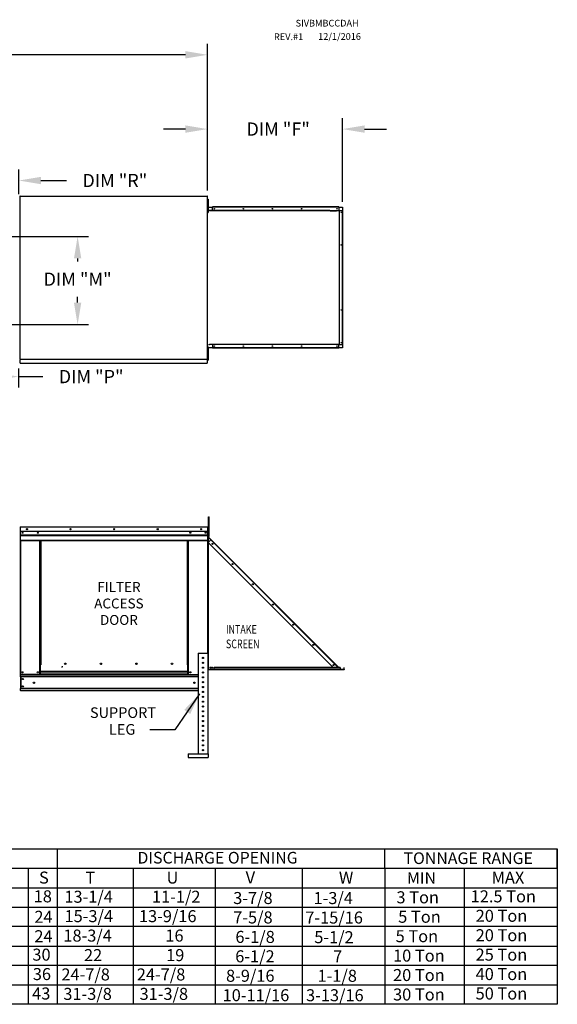
# Model space of a CAD drawing. Units: inches. Extents: x 0 to 1598, y -162 to 4.
# Drawn here: x 167 to 240, y -136 to -2 of the extents above; entities that cross this region are included whole.
import ezdxf
from ezdxf.enums import TextEntityAlignment as Align

# ---------------------------------------------------------------- set-up
doc = ezdxf.new("R2010")
doc.units = ezdxf.units.IN
doc.header["$LTSCALE"] = 4
doc.header["$MEASUREMENT"] = 0
doc.styles.add('SLDTEXTSTYLE0', font='txt', dxfattribs={"width": 0.75})
doc.dimstyles.new('MOD', dxfattribs={"dimscale": 1.5, "dimtxt": 1.2, "dimasz": 2, "dimexe": 1, "dimexo": 0.5, "dimgap": 1, "dimtad": 0, "dimtih": 1, "dimtoh": 1, "dimdec": 4, "dimzin": 0, "dimdsep": 46, "dimtxsty": 'Standard', "dimcen": 0.09, "dimadec": 0, "dimazin": 0, "dimtfac": 1, "dimtdec": 4, "dimtofl": 0, "dimtmove": 0, "dimatfit": 3, "dimfxl": 0, "dimtolj": 1, "dimtzin": 0, "dimarcsym": 0})

# ---------------------------------------------------------------- blocks, each defined once
blk = doc.blocks.new('*D2')
at = {"color": 0, "lineweight": -2}
for p, q in [((83.25, -25.54), (83.25, -5.54)), ((192.7, -25.51), (192.7, -5.54)), ((86.25, -7.04), (131.38, -7.04)), ((189.7, -7.04), (144.58, -7.04))]:
    blk.add_line(p, q, dxfattribs=at)
at = {"color": 0}
for points in [[(86.25, -6.54), (86.25, -7.54), (83.25, -7.04)], [(189.7, -6.54), (189.7, -7.54), (192.7, -7.04)]]:
    blk.add_solid(points, dxfattribs=at)
at = {"layer": 'DEFPOINTS', "color": 0}
for p in [(192.7, -7.04), (83.25, -26.29), (192.7, -26.26)]:
    blk.add_point(p, dxfattribs=at)
at = {"color": 0, "insert": (137.98, -7.04), "char_height": 1.8, "attachment_point": 5}
blk.add_mtext('\\A1;DIM "A"', dxfattribs=at)
blk = doc.blocks.new('*D15')
at = {"color": 0, "lineweight": -2}
for p, q in [((158.37, -31.76), (176.51, -31.76)), ((175.01, -34.76), (175.01, -35.18)), ((175.01, -40.77), (175.01, -39.98)), ((158.37, -43.77), (176.51, -43.77))]:
    blk.add_line(p, q, dxfattribs=at)
at = {"color": 0}
for points in [[(174.51, -34.76), (175.51, -34.76), (175.01, -31.76)], [(174.51, -40.77), (175.51, -40.77), (175.01, -43.77)]]:
    blk.add_solid(points, dxfattribs=at)
at = {"layer": 'DEFPOINTS', "color": 0}
for p in [(157.62, -31.76), (157.62, -43.77), (175.01, -43.77)]:
    blk.add_point(p, dxfattribs=at)
at = {"color": 0, "insert": (175.01, -37.58), "char_height": 1.8, "attachment_point": 5}
blk.add_mtext('\\A1;DIM "M"', dxfattribs=at)
blk = doc.blocks.new('*D16')
at = {"color": 0, "lineweight": -2}
for p, q in [((157.62, -44.52), (157.62, -52.34)), ((160.62, -50.84), (163.95, -50.84)), ((166.95, -49.75), (166.95, -52.34)), ((166.95, -50.84), (170.25, -50.84))]:
    blk.add_line(p, q, dxfattribs=at)
at = {"color": 0}
for points in [[(160.62, -50.34), (160.62, -51.34), (157.62, -50.84)], [(163.95, -50.34), (163.95, -51.34), (166.95, -50.84)]]:
    blk.add_solid(points, dxfattribs=at)
at = {"layer": 'DEFPOINTS', "color": 0}
for p in [(157.62, -43.77), (166.95, -49), (166.95, -50.84)]:
    blk.add_point(p, dxfattribs=at)
at = {"color": 0, "insert": (176.85, -50.84), "char_height": 1.8, "attachment_point": 5}
blk.add_mtext('\\A1;DIM "P"', dxfattribs=at)
blk = doc.blocks.new('*D18')
at = {"color": 0, "lineweight": -2}
for p, q in [((159.09, -28.97), (159.09, -22.65)), ((167, -26.01), (167, -22.65)), ((156.09, -24.15), (153.09, -24.15)), ((170, -24.15), (173.48, -24.15))]:
    blk.add_line(p, q, dxfattribs=at)
at = {"color": 0}
for points in [[(156.09, -23.65), (156.09, -24.65), (159.09, -24.15)], [(170, -23.65), (170, -24.65), (167, -24.15)]]:
    blk.add_solid(points, dxfattribs=at)
at = {"layer": 'DEFPOINTS', "color": 0}
for p in [(167, -24.15), (167, -26.76), (159.09, -29.72)]:
    blk.add_point(p, dxfattribs=at)
at = {"color": 0, "insert": (180.08, -24.15), "char_height": 1.8, "attachment_point": 5}
blk.add_mtext('\\A1;DIM "R"', dxfattribs=at)
blk = doc.blocks.new('*D20')
at = {"color": 0, "lineweight": -2}
for p, q in [((192.7, -25.5), (192.7, -15.65)), ((211.11, -27.03), (211.11, -15.65)), ((189.7, -17.15), (186.7, -17.15)), ((214.11, -17.15), (217.11, -17.15))]:
    blk.add_line(p, q, dxfattribs=at)
at = {"color": 0}
for points in [[(189.7, -16.65), (189.7, -17.65), (192.7, -17.15)], [(214.11, -16.65), (214.11, -17.65), (211.11, -17.15)]]:
    blk.add_solid(points, dxfattribs=at)
at = {"layer": 'DEFPOINTS', "color": 0}
for p in [(211.11, -17.15), (192.7, -26.25), (211.11, -27.78)]:
    blk.add_point(p, dxfattribs=at)
at = {"color": 0, "insert": (202.33, -17.15), "char_height": 1.8, "attachment_point": 5}
blk.add_mtext('\\A1;DIM "F"', dxfattribs=at)

msp = doc.modelspace()

# ---------------------------------------------------------------- linework, layer by layer
at = {"color": 7, "linetype": 'Continuous'}
for p, q in [((167.14429, -26.29052), (167.14429, -48.44283)), ((167.20121, -26.29052), (167.14429, -26.29052)), ((167.20206, -26.29052), (167.20121, -26.29052)), ((167.20206, -26.25993), (192.70201, -26.25993)), ((167.20206, -26.25993), (167.20206, -26.29052)), ((167.20206, -26.31685), (167.20206, -26.29052)), ((192.64423, -26.29052), (192.64423, -26.25993)), ((192.64423, -26.29052), (192.64508, -26.29052)), ((192.64423, -26.31685), (192.64423, -26.29052)), ((192.70201, -26.29052), (192.64508, -26.29052)), ((192.70201, -48.47342), (192.70201, -26.25993)), ((192.74089, -26.69294), (192.74089, -26.99666)), ((192.74089, -26.69294), (192.80467, -26.69294)), ((192.80467, -26.69294), (192.80467, -26.99666)), ((192.70201, -27.30038), (192.74089, -27.30038)), ((192.74089, -27.90781), (192.70201, -27.90781)), ((192.74033, -27.68036), (192.80057, -27.68036)), ((192.74033, -27.96724), (192.74033, -27.68036)), ((192.74033, -27.96724), (192.80057, -27.96724)), ((192.74089, -26.99666), (192.74089, -28.21153)), ((192.74089, -26.99666), (192.80467, -26.99666)), ((192.80057, -27.96724), (192.80057, -27.68036)), ((192.80467, -26.99666), (192.80467, -28.21153)), ((192.81819, -27.77697), (193.37455, -27.77697)), ((210.60805, -27.74234), (193.37455, -27.74234)), ((193.37455, -27.76095), (193.37455, -27.74234)), ((210.60805, -27.76095), (193.37455, -27.76095)), ((193.37455, -27.77697), (193.37455, -27.76095)), ((210.60805, -27.77697), (193.37455, -27.77697)), ((193.37455, -28.22205), (193.37455, -27.77697)), ((210.60805, -27.76095), (210.60805, -27.74234)), ((210.60805, -27.76095), (210.60805, -27.77697)), ((210.60805, -27.77697), (210.60805, -28.22205)), ((210.60805, -27.77697), (211.11146, -27.77697)), ((211.11146, -27.77697), (211.11146, -28.22205)), ((192.74089, -28.21153), (192.74089, -28.51524)), ((192.74089, -28.21153), (192.80467, -28.21153)), ((192.74089, -28.51524), (192.80467, -28.51524)), ((192.80467, -28.21153), (192.80467, -28.51524)), ((209.38732, -28.22205), (192.96467, -28.22205)), ((209.41181, -28.25669), (192.96467, -28.25669)), ((210.26848, -28.22212), (210.267, -28.22205)), ((210.26994, -28.2223), (210.26848, -28.22212)), ((210.2714, -28.22262), (210.26994, -28.2223)), ((210.27284, -28.22305), (210.2714, -28.22262)), ((210.27426, -28.22361), (210.27284, -28.22305)), ((210.27565, -28.22428), (210.27426, -28.22361)), ((210.27701, -28.22508), (210.27565, -28.22428)), ((210.27834, -28.22464), (210.27629, -28.22464)), ((210.27834, -28.22599), (210.27701, -28.22508)), ((210.27834, -28.22205), (210.2915, -28.22205)), ((210.27834, -28.22599), (210.27834, -28.22205)), ((210.28118, -28.22845), (210.27834, -28.22599)), ((210.28376, -28.23143), (210.28118, -28.22845)), ((210.28603, -28.23488), (210.28376, -28.23143)), ((210.28795, -28.23874), (210.28603, -28.23488)), ((210.28948, -28.24293), (210.28795, -28.23874)), ((210.29059, -28.24737), (210.28948, -28.24293)), ((210.29127, -28.25199), (210.29059, -28.24737)), ((210.2915, -28.25669), (210.29127, -28.25199)), ((210.2915, -28.25669), (210.2915, -28.22205)), ((210.2915, -28.22205), (210.65233, -28.22205)), ((210.65233, -28.22205), (210.65233, -46.47259)), ((210.66366, -28.22205), (210.65233, -28.22205)), ((210.66366, -46.47259), (210.66366, -28.22205)), ((210.66366, -28.22205), (211.11146, -28.22205)), ((211.11146, -46.47259), (211.11146, -28.22205)), ((211.11146, -28.22205), (211.12749, -28.22205)), ((211.12749, -46.47259), (211.12749, -28.22205)), ((211.12749, -28.22205), (211.1461, -28.22205)), ((211.1461, -46.47259), (211.1461, -28.22205)), ((192.74004, -47.14516), (192.74004, -46.85828)), ((192.74004, -46.85828), (192.80029, -46.85828)), ((192.74089, -46.78199), (192.74089, -47.08571)), ((192.74089, -46.78199), (192.80467, -46.78199)), ((192.80029, -47.14516), (192.80029, -46.85828)), ((192.80467, -46.78199), (192.80467, -47.08571)), ((192.81819, -46.47259), (192.96467, -46.47259)), ((192.96467, -46.43795), (210.2915, -46.43795)), ((192.96467, -46.47259), (192.96467, -46.43795)), ((210.267, -46.47259), (192.96467, -46.47259)), ((193.37455, -46.47259), (193.37455, -46.91767)), ((210.267, -46.47259), (210.26848, -46.47253)), ((210.26848, -46.47253), (210.26994, -46.47234)), ((210.26994, -46.47234), (210.2714, -46.47203)), ((210.2714, -46.47203), (210.27284, -46.47159)), ((210.27284, -46.47159), (210.27426, -46.47104)), ((210.27426, -46.47104), (210.27565, -46.47036)), ((210.27565, -46.47036), (210.27701, -46.46957)), ((210.27834, -46.47001), (210.27629, -46.47001)), ((210.27701, -46.46957), (210.27834, -46.46866)), ((210.27834, -46.46866), (210.28118, -46.4662)), ((210.27834, -46.47259), (210.27834, -46.46866)), ((210.27834, -46.47259), (210.2915, -46.47259)), ((210.28118, -46.4662), (210.28376, -46.46321)), ((210.28376, -46.46321), (210.28603, -46.45976)), ((210.28603, -46.45976), (210.28795, -46.45591)), ((210.28795, -46.45591), (210.28948, -46.45172)), ((210.28948, -46.45172), (210.29059, -46.44727)), ((210.29059, -46.44727), (210.29127, -46.44266)), ((210.29127, -46.44266), (210.2915, -46.43795)), ((210.2915, -46.43795), (210.2915, -46.47259)), ((210.65233, -46.47259), (210.2915, -46.47259)), ((210.60805, -46.91767), (210.60805, -46.47259)), ((210.65233, -46.47259), (210.66366, -46.47259)), ((210.66366, -46.47259), (211.11146, -46.47259)), ((211.12749, -46.47259), (211.11146, -46.47259)), ((211.11146, -46.47259), (211.11146, -46.91767)), ((211.12749, -46.47259), (211.1461, -46.47259)), ((192.74494, -47.05838), (192.70017, -47.05838)), ((192.70201, -47.38942), (192.74089, -47.38942)), ((192.74089, -47.99686), (192.70201, -47.99686)), ((192.74004, -47.14516), (192.80029, -47.14516)), ((192.74089, -47.08571), (192.74089, -48.30057)), ((192.74089, -47.08571), (192.80467, -47.08571)), ((192.80467, -47.08571), (192.80467, -48.30057)), ((193.37455, -46.91767), (192.81819, -46.91767)), ((210.60805, -46.91767), (193.37455, -46.91767)), ((193.37455, -46.91767), (193.37455, -46.9337)), ((210.60805, -46.9337), (193.37455, -46.9337)), ((193.37455, -46.9337), (193.37455, -46.95231)), ((210.60805, -46.95231), (193.37455, -46.95231)), ((210.60805, -46.9337), (210.60805, -46.91767)), ((211.11146, -46.91767), (210.60805, -46.91767)), ((210.60805, -46.9337), (210.60805, -46.95231)), ((167.14429, -48.44283), (167.20121, -48.44283)), ((167.20206, -48.44283), (167.20121, -48.44283)), ((167.20206, -48.41649), (167.20206, -48.44283)), ((167.20206, -48.44283), (167.20206, -48.47342)), ((167.20206, -48.47342), (192.70201, -48.47342)), ((167.20206, -48.47342), (167.20206, -48.49746)), ((167.20206, -48.95249), (167.20206, -48.49746)), ((167.20206, -49.00446), (167.20206, -48.95249)), ((167.20206, -49.00446), (192.64423, -49.00446)), ((192.64423, -48.41649), (192.64423, -48.44283)), ((192.64423, -48.47342), (192.64423, -48.44283)), ((192.64508, -48.44283), (192.64423, -48.44283)), ((192.64423, -48.49746), (192.64423, -48.47342)), ((192.64423, -48.49746), (192.64423, -49.00446)), ((192.64423, -48.95249), (192.64423, -49.00446)), ((192.64508, -48.44283), (192.70201, -48.44283)), ((192.74089, -48.30057), (192.80467, -48.30057)), ((192.74089, -48.30057), (192.74089, -48.60429)), ((192.74089, -48.60429), (192.80467, -48.60429)), ((192.80467, -48.30057), (192.80467, -48.60429)), ((192.84341, -70.23194), (192.84341, -69.93439)), ((192.84341, -69.93439), (192.92374, -69.93439)), ((192.84341, -72.61233), (192.84341, -70.23194)), ((192.84341, -70.23194), (192.92374, -70.23194)), ((192.92374, -70.23194), (192.92374, -69.93439)), ((192.92374, -72.61233), (192.92374, -70.23194)), ((167.18155, -71.3456), (167.18155, -75.49116)), ((167.20342, -71.3456), (167.18155, -71.3456)), ((167.20342, -71.3456), (167.20342, -75.49116)), ((167.22286, -71.34864), (167.20342, -71.34864)), ((167.22286, -71.3049), (167.22225, -71.3049)), ((167.22225, -71.32677), (167.22225, -71.3049)), ((167.22286, -71.32677), (167.22225, -71.32677)), ((167.22286, -71.3049), (192.74259, -71.3049)), ((167.22286, -71.30952), (167.22286, -71.3049)), ((167.22286, -71.30952), (167.22286, -71.3456)), ((192.74259, -71.3456), (167.22286, -71.3456)), ((167.22286, -71.9124), (167.22286, -71.3456)), ((192.74259, -71.9124), (167.22286, -71.9124)), ((167.22529, -72.38661), (167.22529, -71.9124)), ((192.74016, -71.9124), (192.74016, -72.38661)), ((192.74319, -71.3049), (192.74259, -71.3049)), ((192.74259, -71.30952), (192.74259, -71.3049)), ((192.74259, -71.3456), (192.74259, -71.30952)), ((192.74319, -71.32677), (192.74259, -71.32677)), ((192.74259, -71.9124), (192.74259, -71.3456)), ((192.76203, -71.34864), (192.74259, -71.34864)), ((192.74319, -71.32677), (192.74319, -71.3049)), ((192.76203, -75.49116), (192.76203, -71.3456)), ((192.76203, -71.3456), (192.7839, -71.3456)), ((192.7839, -75.49116), (192.7839, -71.3456)), ((192.84341, -71.94285), (192.7839, -71.94285)), ((167.22529, -72.38661), (192.74016, -72.38661)), ((167.22529, -72.40537), (167.22529, -72.38661)), ((167.22529, -72.40537), (192.74016, -72.40537)), ((167.22529, -72.43371), (167.22529, -72.40537)), ((192.74016, -72.43371), (167.22529, -72.43371)), ((167.22529, -72.47426), (167.22529, -72.43371)), ((167.22529, -72.47426), (192.74016, -72.47426)), ((167.22529, -73.11988), (167.22529, -72.47426)), ((167.22529, -73.11988), (192.74016, -73.11988)), ((167.22529, -73.11988), (167.22529, -73.16059)), ((167.22529, -73.16059), (192.74016, -73.16059)), ((167.24412, -73.16059), (167.24412, -91.39604)), ((169.85849, -90.08931), (169.85849, -73.16059)), ((169.89919, -90.08931), (169.89919, -73.16059)), ((169.91802, -90.08931), (169.91802, -73.16059)), ((169.93716, -73.16059), (169.93716, -90.08931)), ((169.97786, -73.16059), (169.97786, -90.08931)), ((189.98759, -90.08931), (189.98759, -73.16059)), ((190.02829, -90.08931), (190.02829, -73.16059)), ((190.04743, -90.08931), (190.04743, -73.16059)), ((190.06626, -90.08931), (190.06626, -73.16059)), ((190.10696, -90.08931), (190.10696, -73.16059)), ((192.72132, -73.16059), (192.72132, -88.47711)), ((192.74016, -72.38661), (192.74016, -72.40537)), ((192.74016, -72.40537), (192.74016, -72.43371)), ((192.74016, -72.43371), (192.74016, -72.47426)), ((192.74016, -72.47426), (192.74016, -73.11988)), ((192.74016, -73.16059), (192.74016, -73.11988)), ((192.7839, -72.53795), (192.84341, -72.53795)), ((192.80342, -72.65756), (192.7839, -72.65756)), ((192.80342, -72.71591), (192.7839, -72.71591)), ((192.79454, -72.68325), (192.80834, -72.66944)), ((192.79454, -72.68325), (193.1731, -73.06181)), ((192.80342, -72.53795), (192.80342, -72.65756)), ((192.80342, -72.71591), (192.80342, -90.70589)), ((192.81029, -72.71591), (192.80342, -72.71591)), ((192.80342, -73.43149), (193.16121, -73.0737)), ((192.80342, -73.43149), (209.80666, -90.43473)), ((192.80834, -72.66944), (193.1869, -73.048)), ((192.82023, -72.73272), (192.81029, -72.71591)), ((193.16121, -73.0737), (192.82023, -72.73272)), ((192.82023, -73.41467), (192.82023, -72.73272)), ((192.82023, -72.73272), (192.82023, -72.73272)), ((192.82023, -90.70588), (192.82023, -73.4483)), ((192.84341, -72.61233), (192.92374, -72.61233)), ((193.1731, -73.06181), (193.16121, -73.0737)), ((210.41609, -90.32858), (193.16121, -73.0737)), ((193.1731, -73.06181), (193.1869, -73.048)), ((193.1869, -73.048), (210.44178, -90.30288)), ((167.20342, -75.49116), (167.18155, -75.49116)), ((167.20342, -75.49116), (167.20342, -91.39604)), ((192.76203, -75.49116), (192.76203, -91.39604)), ((192.76203, -75.49116), (192.7839, -75.49116)), ((191.43655, -88.47711), (191.43655, -102.18468)), ((191.43655, -88.47711), (192.75899, -88.47711)), ((192.75899, -88.47711), (192.75899, -102.18468)), ((169.85849, -91.39604), (169.85849, -90.08931)), ((169.93716, -90.9975), (169.93716, -90.08931)), ((190.02829, -90.9975), (169.93716, -90.9975)), ((169.93716, -90.9975), (169.93716, -91.00961)), ((169.93716, -91.00961), (190.02829, -91.00961)), ((169.93716, -91.32917), (169.93716, -91.00961)), ((172.82923, -90.33594), (172.87966, -90.33594)), ((172.87966, -90.33594), (172.9267, -90.33594)), ((172.9267, -90.30885), (172.97713, -90.30885)), ((173.42158, -89.94697), (173.42158, -89.90451)), ((190.02829, -90.08931), (189.98759, -90.08931)), ((190.02829, -90.08931), (190.06626, -90.08931)), ((190.02829, -90.9975), (190.02829, -90.08931)), ((190.02829, -90.11118), (190.10696, -90.11118)), ((190.10696, -90.15188), (190.02829, -90.15188)), ((190.02829, -91.00961), (190.02829, -90.9975)), ((190.02829, -91.32917), (190.02829, -91.00961)), ((190.06626, -90.08931), (190.10696, -90.08931)), ((190.10696, -91.39604), (190.10696, -90.08931)), ((192.80342, -91.24822), (192.80342, -90.74223)), ((211.30202, -90.70589), (192.82023, -90.70589)), ((211.30202, -90.73843), (192.82023, -90.73843)), ((210.77388, -90.43473), (193.61691, -90.43473)), ((193.61691, -90.66956), (193.61691, -90.43473)), ((210.77388, -90.66956), (193.61691, -90.66956)), ((193.61691, -90.70589), (193.61691, -90.66956)), ((210.77388, -90.70589), (193.61691, -90.70589)), ((210.30994, -90.43473), (210.41609, -90.32858)), ((210.41609, -90.32858), (210.42798, -90.31669)), ((210.52224, -90.43473), (210.41609, -90.32858)), ((210.42798, -90.31669), (210.44178, -90.30288)), ((210.42798, -90.31669), (210.54602, -90.43473)), ((210.57363, -90.43473), (210.44178, -90.30288)), ((210.77388, -90.43473), (210.77388, -90.66956)), ((210.82034, -90.68144), (210.77388, -90.63498)), ((210.77388, -90.66259), (210.80654, -90.69525)), ((210.77388, -90.66956), (210.77388, -90.70589)), ((210.80654, -90.69525), (210.82034, -90.68144)), ((210.83223, -90.68637), (210.83223, -90.70589)), ((210.83223, -90.68637), (211.30202, -90.68637)), ((211.30202, -90.68637), (211.30202, -90.70589)), ((211.30202, -90.73843), (211.30202, -90.70589)), ((211.31883, -90.43473), (211.33836, -90.43473)), ((211.31883, -90.66956), (211.31883, -90.43473)), ((211.31883, -90.66956), (211.33836, -90.66956)), ((211.33836, -90.66956), (211.33836, -90.43473)), ((167.20342, -91.39604), (167.24412, -91.39604)), ((167.22529, -91.39604), (167.22529, -91.46043)), ((167.22529, -91.46043), (191.43655, -91.46043)), ((167.22529, -91.69978), (167.22529, -91.46043)), ((191.43655, -91.69978), (167.22529, -91.69978)), ((167.22529, -91.69978), (167.22529, -93.32058)), ((169.85849, -91.39604), (167.24412, -91.39604)), ((167.27085, -91.69978), (167.27085, -93.32058)), ((167.28969, -91.69978), (167.28969, -93.32058)), ((169.93716, -91.35533), (169.85849, -91.35533)), ((169.93716, -91.39604), (169.85849, -91.39604)), ((190.02829, -91.32917), (169.93716, -91.32917)), ((169.93716, -91.39604), (169.93716, -91.32917)), ((169.93716, -91.39604), (190.02829, -91.39604)), ((190.02829, -91.32917), (190.02829, -91.39604)), ((190.10696, -91.35533), (190.02829, -91.35533)), ((190.10696, -91.39604), (190.02829, -91.39604)), ((190.10696, -91.39604), (191.43655, -91.39604)), ((192.76203, -91.39604), (192.75899, -91.39604)), ((192.77144, -91.24823), (192.79518, -91.24823)), ((192.80342, -91.24822), (192.79691, -91.24822)), ((191.43655, -93.32058), (167.22529, -93.32058)), ((167.22529, -93.55994), (167.22529, -93.32058)), ((191.43655, -93.55994), (167.22529, -93.55994)), ((167.22529, -93.55994), (167.22529, -93.62433)), ((191.43655, -93.62433), (167.22529, -93.62433)), ((190.07113, -102.18468), (192.79866, -102.18468)), ((190.07113, -102.18468), (190.07113, -102.68059)), ((190.07113, -102.68059), (192.79866, -102.68059)), ((192.79866, -102.18468), (192.79866, -102.68059))]:
    msp.add_line(p, q, dxfattribs=at)
for p, q in [((192.96467, -28.22205), (192.81819, -28.22205)), ((192.96467, -28.25669), (192.96467, -28.22205)), ((209.38732, -28.22205), (210.26641, -28.22205)), ((209.41181, -28.25669), (210.27834, -28.25669)), ((29.60837, -115.12666), (238.27254, -115.12666)), ((172.23706, -115.12666), (172.23706, -136.28791)), ((182.33302, -115.12666), (207.32024, -115.12666)), ((183.33147, -115.12666), (218.46782, -115.12666)), ((215.56161, -115.12666), (216.8564, -115.12666)), ((216.8564, -115.12666), (240.35998, -115.12666)), ((216.8564, -117.77181), (216.8564, -115.12666)), ((216.8564, -117.77181), (216.8564, -115.12666)), ((240.35998, -115.12666), (240.35998, -136.28791)), ((240.35998, -117.77181), (240.35998, -115.12666)), ((29.60837, -117.77181), (238.27254, -117.77181)), ((168.27615, -117.77181), (168.27615, -136.28791)), ((182.33302, -117.77181), (207.32024, -117.77181)), ((182.57442, -117.77181), (182.57442, -136.28791)), ((183.33147, -117.77181), (240.35998, -117.77181)), ((193.75413, -117.77181), (193.75413, -136.28791)), ((205.58109, -117.77181), (205.58109, -136.28791)), ((216.8564, -117.77181), (216.8564, -120.41697)), ((216.8564, -117.77181), (216.8564, -120.41697)), ((216.8564, -117.77181), (216.8564, -120.41697)), ((221.4294, -117.77181), (240.35998, -117.77181)), ((227.66019, -117.77181), (227.66019, -136.26182)), ((240.35998, -117.77181), (240.35998, -136.28791)), ((240.35998, -117.77181), (240.35998, -120.41697)), ((29.60837, -120.41697), (240.35998, -120.41697)), ((205.41247, -120.41697), (216.8564, -120.41697)), ((216.8564, -120.41697), (216.8564, -123.06213)), ((216.8564, -120.41697), (216.8564, -123.06213)), ((216.8564, -120.41697), (216.8564, -123.06213)), ((240.35998, -120.41697), (240.35998, -123.06213)), ((29.60837, -123.06213), (240.35998, -123.06213)), ((205.41247, -123.06213), (216.8564, -123.06213)), ((216.8564, -123.06213), (216.8564, -136.28791)), ((216.8564, -123.06213), (216.8564, -136.26182)), ((216.8564, -123.06213), (216.85742, -125.65296)), ((240.35998, -123.06213), (240.35998, -125.70728)), ((30.48064, -125.70728), (240.35998, -125.6518)), ((216.8564, -125.70728), (216.8564, -128.35244)), ((216.85742, -125.65296), (216.85742, -136.28791)), ((240.35998, -125.70728), (240.35998, -128.35244)), ((29.60837, -128.35244), (240.35998, -128.35244)), ((216.8564, -128.35244), (216.8564, -130.9976)), ((240.35998, -128.35244), (240.35998, -130.9976)), ((29.60837, -130.9976), (240.35998, -130.96986)), ((216.8564, -130.9976), (216.8564, -136.28791)), ((240.35998, -130.9976), (240.35998, -136.26182)), ((29.60837, -133.64275), (240.35998, -133.64275)), ((240.35998, -136.28791), (0.06575, -136.28791))]:
    msp.add_line(p, q)
at = {"linetype": 'Continuous'}
msp.add_line((188.26739, -98.91639), (184.82509, -98.91639), dxfattribs=at)
at = {"color": 7, "linetype": 'Continuous'}
for centre, radius in [((193.63294, -28.0008), 0.0336), ((197.59218, -28.0008), 0.0336), ((201.55142, -28.0008), 0.0336), ((205.51065, -28.0008), 0.0336), ((210.34958, -28.0008), 0.0336), ((210.9155, -28.48052), 0.0336), ((210.9155, -32.91392), 0.0336), ((210.9155, -41.78072), 0.0336), ((193.63294, -46.69384), 0.0336), ((197.59218, -46.69384), 0.0336), ((201.55142, -46.69384), 0.0336), ((205.51065, -46.69384), 0.0336), ((210.34958, -46.69384), 0.0336), ((210.9155, -46.21412), 0.0336), ((167.50717, -72.10012), 0.07594), ((167.50717, -72.10012), 0.03949), ((168.11467, -71.60865), 0.07594), ((168.11467, -71.60865), 0.03949), ((169.59544, -72.10012), 0.07594), ((169.59544, -72.10012), 0.03949), ((174.0487, -71.60865), 0.07594), ((174.0487, -71.60865), 0.03949), ((179.98272, -71.60865), 0.07594), ((179.98272, -71.60865), 0.03949), ((185.91675, -71.60865), 0.07594), ((185.91675, -71.60865), 0.03949), ((190.37001, -72.10012), 0.07594), ((190.37001, -72.10012), 0.03949), ((191.85078, -71.60865), 0.07594), ((191.85078, -71.60865), 0.03949), ((192.45828, -72.10012), 0.07594), ((192.45828, -72.10012), 0.03949), ((193.37833, -73.62291), 0.06779), ((193.37833, -73.62291), 0.03525), ((196.12637, -76.37095), 0.06779), ((196.12637, -76.37095), 0.03525), ((198.87441, -79.11899), 0.06779), ((198.87441, -79.11899), 0.03525), ((201.62244, -81.86703), 0.06779), ((201.62244, -81.86703), 0.03525), ((204.37048, -84.61507), 0.06779), ((204.37048, -84.61507), 0.03525), ((207.11852, -87.3631), 0.06779), ((207.11852, -87.3631), 0.03525), ((192.09777, -89.13833), 0.08265), ((192.09777, -89.79955), 0.08265), ((167.50717, -91.09229), 0.07594), ((167.50717, -91.09229), 0.03949), ((169.59544, -91.09229), 0.07594), ((169.59544, -91.09229), 0.03949), ((173.32992, -89.92574), 0.09408), ((178.17603, -89.92574), 0.09408), ((183.02214, -89.92574), 0.09408), ((187.86825, -89.92574), 0.09408), ((190.37001, -91.09229), 0.07594), ((190.37001, -91.09229), 0.03949), ((192.09777, -90.46077), 0.08265), ((192.09777, -91.12199), 0.08265), ((193.09194, -90.45425), 0.06779), ((193.09194, -90.45425), 0.03525), ((193.33165, -90.45425), 0.06779), ((193.33165, -90.45425), 0.03525), ((209.86656, -90.11114), 0.06779), ((209.86656, -90.11114), 0.03525), ((167.55972, -92.01052), 0.07594), ((167.55972, -92.01052), 0.03949), ((169.04778, -92.51018), 0.09492), ((190.91767, -92.51018), 0.09492), ((192.09777, -91.78321), 0.08265), ((192.09777, -92.44443), 0.08265), ((167.55972, -93.00985), 0.07594), ((167.55972, -93.00985), 0.03949), ((192.09777, -93.10566), 0.08265), ((192.09777, -93.76688), 0.08265), ((192.09777, -94.4281), 0.08265), ((192.09777, -95.08932), 0.08265), ((192.09777, -95.75054), 0.08265), ((192.09777, -96.41176), 0.08265), ((192.09777, -97.07298), 0.08265), ((192.09777, -97.7342), 0.08265), ((192.09777, -98.39542), 0.08265), ((192.09777, -99.05664), 0.08265), ((192.09777, -99.71787), 0.08265), ((192.09777, -100.37909), 0.08265), ((192.09777, -101.04031), 0.08265), ((192.09777, -101.70153), 0.08265)]:
    msp.add_circle(centre, radius, dxfattribs=at)
for centre, radius, start, end in [((167.22225, -71.3456), 0.0407, 90, 180), ((167.22225, -71.3456), 0.01883, 90, 180), ((192.74319, -71.3456), 0.0407, 0, 90), ((192.74319, -71.3456), 0.01883, 0, 90), ((192.82023, -72.65756), 0.03634, 180, 225), ((192.82023, -72.65756), 0.01681, 180, 225), ((167.22225, -75.49116), 0.0407, 180, 242.4393969), ((192.74319, -75.49116), 0.0407, 297.5606031, 0), ((173.40406, -89.92574), 0.04892, 82.3810088, 180), ((173.40406, -89.92574), 0.04892, 180, 277.6189911), ((178.25017, -89.92574), 0.04892, 82.3810085, 180), ((178.25017, -89.92574), 0.04892, 180, 277.6189914), ((183.09628, -89.92574), 0.04892, 82.3810088, 180), ((183.09628, -89.92574), 0.04892, 180, 277.6189912), ((187.94239, -89.92574), 0.04892, 82.3810091, 180), ((187.94239, -89.92574), 0.04892, 180, 277.6189909), ((210.83223, -90.66956), 0.03634, 225, 270), ((210.83223, -90.66956), 0.01681, 225, 270), ((211.30202, -90.66956), 0.03634, 270, 0), ((211.30202, -90.66956), 0.01681, 270, 0)]:
    msp.add_arc(centre, radius, start, end, dxfattribs=at)

# ---------------------------------------------------------------- texts
at = {"color": 7}
for s, height, p in [('SIVBMBCCDAH', 0.9140625, (204.7079, -3.18847)), ('12/1/2016', 0.914062, (207.78154, -5.00058)), ('REV.#1', 0.914062, (201.76134, -5.03918))]:
    msp.add_text(s, height=height, dxfattribs=at).set_placement(p)
for s, p in [('FILTER', (180.6354, -80.15398)), ('ACCESS', (180.6354, -82.39812)), ('DOOR', (180.6354, -84.64227))]:
    msp.add_text(s, height=1.346486).set_placement(p, align=Align.CENTER)
at = {"linetype": 'Continuous', "style": 'SLDTEXTSTYLE0', "width": 0.75}
for s, p in [('INTAKE', (195.21671, -85.84719)), ('SCREEN', (195.21671, -87.82442))]:
    msp.add_text(s, height=1.18634, dxfattribs=at).set_placement(p)
at = {"linetype": 'Continuous'}
for s, p in [('SUPPORT', (176.69045, -97.30896)), ('LEG', (179.28335, -99.58676))]:
    msp.add_text(s, height=1.446421, dxfattribs=at).set_placement(p)
for s, height, p in [('DISCHARGE OPENING', 1.5870937, (194.07503, -116.33318)), ('TONNAGE RANGE', 1.5870937, (228.21909, -116.39796)), ('MIN', 1.587094, (221.85675, -119.09439))]:
    msp.add_text(s, height=height).set_placement(p, align=Align.MIDDLE_CENTER)
for s, p in [('S', (169.75009, -119.85635)), ('T', (176.06497, -119.85635)), ('U', (187.12667, -119.85635)), ('V', (197.90157, -119.83026)), ('W', (210.60601, -119.85635)), ('MAX', (231.40788, -119.85635)), ('18', (169.02785, -122.40982)), ('13-1/4', (173.20815, -122.46131)), ('11-1/2', (185.13838, -122.46131)), ('3-7/8', (196.20594, -122.6387)), ('1-3/4', (207.14841, -122.64513)), ('3 Ton', (218.44694, -122.54202)), ('12.5 Ton', (228.55846, -122.40982)), ('24', (169.11921, -125.19469)), ('15-3/4', (173.22578, -125.10647)), ('13-9/16', (183.36521, -125.10647)), ('7-5/8', (196.20594, -125.28385)), ('7-15/16', (206.02788, -125.29744)), ('5 Ton', (218.6824, -125.18717)), ('20 Ton', (229.23798, -125.05497)), ('18-3/4', (173.07062, -127.75162)), ('24', (169.11921, -127.83985)), ('16', (186.96495, -127.75162)), ('6-1/8', (196.50379, -127.92901)), ('5-1/2', (207.25241, -127.96765)), ('5 Ton', (218.3292, -127.83233)), ('20 Ton', (229.23798, -127.70013)), ('30', (168.84814, -130.34529)), ('22', (175.87736, -130.40983)), ('19', (187.06911, -130.40983)), ('6-1/2', (196.48305, -130.57417)), ('7', (209.82079, -130.5806)), ('10 Ton', (217.98246, -130.47749)), ('25 Ton', (229.23028, -130.34529)), ('36', (168.90625, -132.99044)), ('24-7/8', (172.79676, -133.04194)), ('24-7/8', (183.07101, -133.04194)), ('40 Ton', (229.23028, -132.99044)), ('8-9/16', (195.22917, -133.21932)), ('1-1/8', (207.69263, -133.22575)), ('20 Ton', (217.98246, -133.12264)), ('43', (168.81532, -135.6356)), ('31-3/8', (173.06309, -135.68709)), ('31-3/8', (183.44864, -135.68709)), ('50 Ton', (229.23028, -135.6356)), ('10-11/16', (194.76249, -135.86448)), ('3-13/16', (206.13158, -135.87091)), ('30 Ton', (217.98246, -135.7678))]:
    msp.add_text(s, height=1.63669).set_placement(p)

# ---------------------------------------------------------------- dimensions: what is measured, and where the dimension line sits
dim = msp.add_linear_dim(base=(192.70201, -7.03948), p1=(83.24964, -26.29124), p2=(192.70201, -26.25993), text='DIM "A"', dimstyle='MOD')
dim.commit()
dim.dimension.update_dxf_attribs({"geometry": '*D2', "text_midpoint": (137.97582, -7.03948)})
for base, p1, p2, text, picture, middle in [((211.11146, -17.14686), (192.70201, -26.24599), (211.11146, -27.77697), 'DIM "F"', '*D20', (202.33466, -17.14686)), ((166.99997, -24.15476), (159.09017, -29.72305), (166.99997, -26.75778), 'DIM "R"', '*D18', (180.08241, -24.15476)), ((166.94595, -50.83777), (157.61816, -43.77031), (166.94595, -49.00446), 'DIM "P"', '*D16', (176.84595, -50.83777))]:
    dim = msp.add_linear_dim(base=base, p1=p1, p2=p2, text=text, dimstyle='MOD')
    dim.commit()
    dim.dimension.update_dxf_attribs({"geometry": picture, "text_midpoint": middle, "dimtype": 160})
dim = msp.add_linear_dim(base=(175.0142, -43.77031), p1=(157.61816, -31.76497), p2=(157.61816, -43.77031), angle=90, text='DIM "M"', dimstyle='MOD')
dim.commit()
dim.dimension.update_dxf_attribs({"geometry": '*D15', "text_midpoint": (175.0142, -37.58013), "dimtype": 160})

# ---------------------------------------------------------------- leaders
msp.add_leader([(191.63191, -94.01793), (188.26739, -98.91639)], dimstyle='MOD')

doc.saveas('drawing.dxf')
